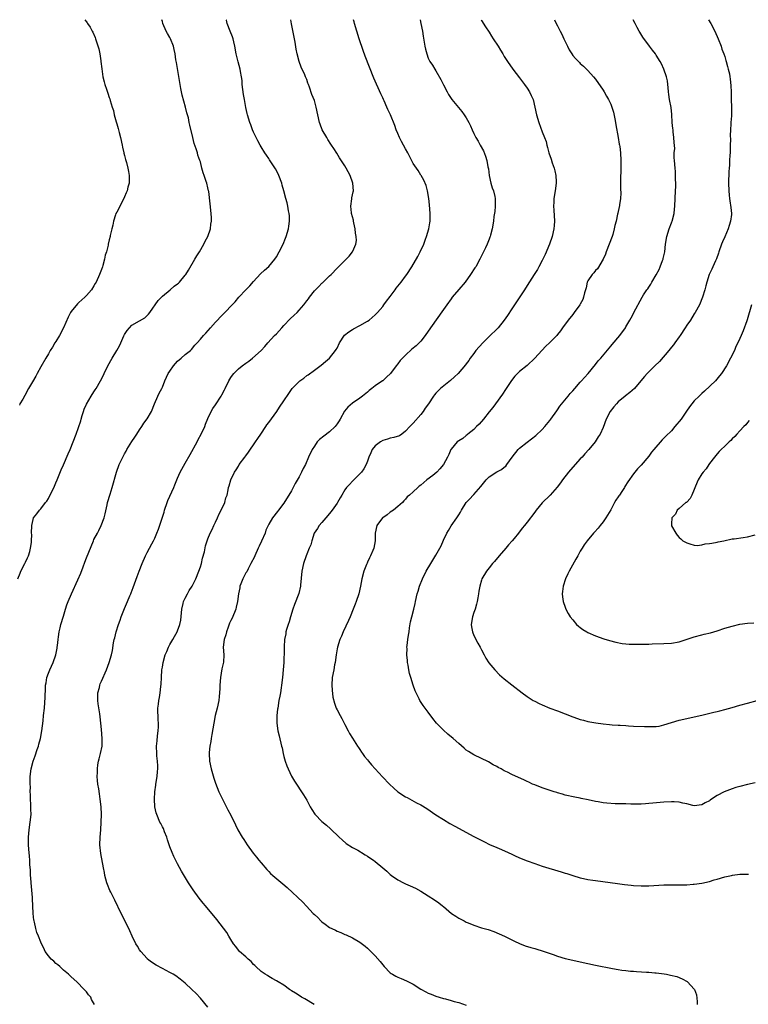
# Model space of a CAD drawing. Units: inches. Extents: x 2559000 to 2562000, y 1554000 to 1557000.
# Drawn here: x 2560115 to 2560307, y 1556741 to 1557000 of the extents above; entities that cross this region are included whole.
import ezdxf

# ---------------------------------------------------------------- set-up
doc = ezdxf.new("R2010")
doc.units = ezdxf.units.IN
doc.header["$MEASUREMENT"] = 0
doc.layers.add('LD25591554_10ft', color=73, linetype='Continuous')

msp = doc.modelspace()

# ---------------------------------------------------------------- linework, layer by layer
at = {"layer": 'LD25591554_10ft'}
for points, elevation in [([(2560114.93, 1556853), (2560115.54, 1556854.46), (2560115.79, 1556855), (2560116.83, 1556857), (2560117, 1556857.36), (2560117.48, 1556858.52), (2560117.74, 1556859), (2560118.12, 1556860.12), (2560118.32, 1556861), (2560118.56, 1556862.56), (2560118.55, 1556863), (2560118.62, 1556864.62), (2560118.58, 1556865), (2560118.66, 1556867), (2560119, 1556868.58), (2560119.12, 1556869), (2560119.96, 1556870.04), (2560120.65, 1556871), (2560121, 1556871.34), (2560122.25, 1556873), (2560122.59, 1556873.41), (2560123, 1556874.09), (2560123.33, 1556874.67), (2560123.89, 1556875.89), (2560124.62, 1556877.38), (2560125, 1556878.19), (2560125.31, 1556879), (2560126.38, 1556881.62), (2560127, 1556882.95), (2560128.19, 1556885.81), (2560128.75, 1556887), (2560129.56, 1556889), (2560130.29, 1556891), (2560131.51, 1556894.49), (2560131.63, 1556895), (2560131.89, 1556895.89), (2560132.24, 1556897), (2560132.44, 1556897.56), (2560133, 1556898.93), (2560134.23, 1556901), (2560135, 1556902.17), (2560135.35, 1556902.65), (2560135.58, 1556903), (2560136.75, 1556905), (2560137.47, 1556906.53), (2560137.66, 1556907), (2560138.61, 1556909), (2560139.79, 1556911), (2560141.02, 1556913), (2560141.72, 1556914.28), (2560142.05, 1556915), (2560142.83, 1556916.83), (2560143, 1556917.18), (2560143.76, 1556918.24), (2560144.33, 1556919), (2560145, 1556919.64), (2560147, 1556920.81), (2560148.37, 1556921.63), (2560149, 1556922.21), (2560149.39, 1556922.61), (2560149.68, 1556923), (2560151.87, 1556926.13), (2560153, 1556927.32), (2560155.06, 1556929), (2560156.11, 1556929.89), (2560157, 1556930.54), (2560157.25, 1556930.75), (2560157.51, 1556931), (2560159, 1556932.78), (2560159.16, 1556933), (2560159.84, 1556934.16), (2560161.58, 1556937), (2560162.08, 1556937.92), (2560162.76, 1556939), (2560163.89, 1556941), (2560164.23, 1556941.77), (2560164.94, 1556943), (2560165.63, 1556945), (2560165.77, 1556946.23), (2560165.93, 1556947), (2560165.94, 1556947.94), (2560165.88, 1556949), (2560165.56, 1556951.56), (2560165.21, 1556954.79), (2560165.18, 1556955), (2560165, 1556955.83), (2560164.68, 1556957), (2560164.53, 1556957.47), (2560163.98, 1556959), (2560163.74, 1556959.74), (2560163.39, 1556961), (2560163, 1556962.59), (2560162.88, 1556963), (2560162.38, 1556964.38), (2560162.24, 1556965), (2560161.92, 1556966.08), (2560161.41, 1556967.41), (2560160.98, 1556968.98), (2560160.24, 1556972.24), (2560160.1, 1556973), (2560159.85, 1556974.15), (2560159.64, 1556975), (2560159.48, 1556975.48), (2560159.11, 1556977), (2560158.18, 1556980.18), (2560158.05, 1556981), (2560157.87, 1556981.87), (2560157.69, 1556983), (2560156.71, 1556988.71), (2560156.57, 1556989.43), (2560156.34, 1556991), (2560156.15, 1556992.15), (2560155.93, 1556993), (2560155.16, 1556995), (2560155, 1556995.31), (2560154.33, 1556996.33), (2560153.98, 1556997), (2560153.13, 1556999), (2560153, 1556999.51), (2560152.89, 1557000)], 6890), ([(2560132.61, 1557000), (2560133, 1556999.42), (2560133.18, 1556999.18), (2560133.28, 1556999), (2560134.01, 1556998.01), (2560134.54, 1556997), (2560134.71, 1556996.71), (2560135.32, 1556995.32), (2560135.43, 1556995), (2560135.58, 1556994.42), (2560136.3, 1556992.3), (2560136.54, 1556991), (2560136.81, 1556989.19), (2560136.85, 1556989), (2560137.04, 1556987.04), (2560137.34, 1556985), (2560137.69, 1556983.69), (2560137.85, 1556983), (2560138.26, 1556981.74), (2560138.65, 1556980.65), (2560139, 1556979.58), (2560139.16, 1556979.16), (2560139.27, 1556978.73), (2560139.81, 1556977), (2560140.14, 1556976.14), (2560140.33, 1556975), (2560140.83, 1556973.17), (2560141, 1556972.6), (2560141.39, 1556971.39), (2560141.62, 1556970.38), (2560141.96, 1556969), (2560142.42, 1556967), (2560142.49, 1556966.49), (2560142.86, 1556965), (2560142.87, 1556964.87), (2560143, 1556964.32), (2560143.28, 1556963.28), (2560143.53, 1556962.47), (2560143.92, 1556961), (2560144.06, 1556960.07), (2560144.28, 1556959), (2560144.3, 1556957.7), (2560144.24, 1556957), (2560143.94, 1556955.94), (2560143.72, 1556955), (2560143.51, 1556954.49), (2560143, 1556953.41), (2560142.83, 1556953), (2560141, 1556949.43), (2560140.8, 1556949), (2560140.7, 1556948.7), (2560140.16, 1556947), (2560139.99, 1556946.01), (2560139.69, 1556945), (2560139.27, 1556943.27), (2560139.23, 1556943), (2560139, 1556942.09), (2560138.76, 1556941), (2560138.71, 1556940.71), (2560138.26, 1556939), (2560137.94, 1556938.06), (2560137.78, 1556937), (2560137.34, 1556935.34), (2560137.24, 1556935), (2560137, 1556934.3), (2560136.5, 1556933), (2560135.56, 1556931), (2560135.35, 1556930.65), (2560135, 1556930.01), (2560134.33, 1556929), (2560133, 1556927.46), (2560132.56, 1556927), (2560131, 1556925.63), (2560130.68, 1556925.32), (2560129, 1556923.25), (2560128.85, 1556923), (2560128.2, 1556921.8), (2560127.01, 1556918.99), (2560125.97, 1556917), (2560125, 1556915.38), (2560124.74, 1556915), (2560124.11, 1556913.89), (2560123.5, 1556913), (2560123, 1556912.15), (2560122.35, 1556911), (2560121, 1556908.75), (2560120.06, 1556907), (2560119.71, 1556906.29), (2560118.81, 1556904.81), (2560117.79, 1556903), (2560116.81, 1556901.19), (2560116.24, 1556900.24), (2560115.53, 1556899), (2560115.36, 1556898.64)], 6880), ([(2560135.12, 1556741), (2560134.33, 1556742.33), (2560134.14, 1556743), (2560133.59, 1556743.59), (2560133, 1556744.33), (2560132.68, 1556744.68), (2560132.45, 1556745), (2560130.45, 1556747), (2560129, 1556748.34), (2560128.31, 1556749), (2560127, 1556750.1), (2560126.55, 1556750.55), (2560126, 1556751), (2560125.48, 1556751.48), (2560125, 1556751.81), (2560124.43, 1556752.43), (2560123.72, 1556753), (2560123, 1556753.83), (2560122.14, 1556755), (2560121.84, 1556755.84), (2560121.2, 1556757), (2560121, 1556757.47), (2560120.41, 1556759), (2560119.98, 1556759.99), (2560119.69, 1556761), (2560119.33, 1556762.67), (2560119.23, 1556763), (2560119.19, 1556763.19), (2560119.01, 1556765), (2560118.92, 1556767), (2560118.81, 1556768.81), (2560118.81, 1556769.19), (2560118.43, 1556773), (2560118.38, 1556774.38), (2560118.31, 1556775), (2560118.33, 1556776.33), (2560118.15, 1556777.85), (2560118.13, 1556779), (2560118.05, 1556780.05), (2560117.86, 1556781.86), (2560117.77, 1556783), (2560117.74, 1556783.74), (2560117.74, 1556785), (2560117.92, 1556787), (2560118.23, 1556789), (2560118.44, 1556791), (2560118.4, 1556792.4), (2560118.42, 1556793), (2560118.41, 1556793.59), (2560118.31, 1556795), (2560118.29, 1556796.29), (2560118.24, 1556797), (2560118.27, 1556798.27), (2560118.18, 1556799), (2560118.23, 1556800.23), (2560118.17, 1556801), (2560118.43, 1556803), (2560118.99, 1556805), (2560119.57, 1556806.43), (2560120.05, 1556808.05), (2560120.39, 1556809), (2560120.53, 1556809.47), (2560120.89, 1556811), (2560121.25, 1556813), (2560121.6, 1556815.6), (2560121.76, 1556817), (2560121.95, 1556819), (2560122.15, 1556821.85), (2560122.22, 1556824.22), (2560122.27, 1556825), (2560122.38, 1556825.62), (2560122.59, 1556827), (2560123, 1556828.17), (2560123.35, 1556829), (2560124.29, 1556831), (2560124.99, 1556833), (2560125.29, 1556834.71), (2560125.36, 1556835), (2560125.42, 1556835.42), (2560125.56, 1556837), (2560125.68, 1556837.68), (2560125.82, 1556839), (2560126.12, 1556840.12), (2560126.31, 1556841), (2560127, 1556843.19), (2560127.5, 1556845), (2560127.88, 1556846.12), (2560128.21, 1556847), (2560129.06, 1556849), (2560130.74, 1556852.74), (2560131.55, 1556854.45), (2560132.12, 1556856.12), (2560132.62, 1556857.38), (2560133, 1556858.45), (2560134.87, 1556863), (2560135, 1556863.29), (2560135.91, 1556865), (2560136.3, 1556865.7), (2560136.89, 1556867), (2560137.67, 1556869), (2560137.97, 1556870.03), (2560138.47, 1556872.47), (2560138.6, 1556873), (2560139.23, 1556875.23), (2560139.8, 1556877), (2560140.9, 1556881), (2560141.64, 1556883), (2560142.56, 1556885), (2560143, 1556885.81), (2560143.44, 1556886.56), (2560143.69, 1556887), (2560145, 1556889.07), (2560145.79, 1556890.21), (2560146.29, 1556891), (2560147, 1556892.17), (2560147.57, 1556893), (2560148.12, 1556893.88), (2560149, 1556895.01), (2560150.1, 1556897), (2560150.94, 1556899), (2560151.81, 1556901), (2560152.18, 1556901.82), (2560152.85, 1556903), (2560153, 1556903.35), (2560153.64, 1556905), (2560154.56, 1556907), (2560155, 1556907.61), (2560155.96, 1556909), (2560156.43, 1556909.57), (2560157, 1556910.19), (2560157.96, 1556911), (2560159, 1556911.97), (2560160.37, 1556913), (2560160.69, 1556913.31), (2560161.58, 1556914.42), (2560162.13, 1556915), (2560163, 1556916), (2560163.83, 1556917), (2560164.41, 1556917.59), (2560165.66, 1556919), (2560167, 1556920.43), (2560167.49, 1556921), (2560168.24, 1556921.76), (2560169.43, 1556923), (2560171.41, 1556925), (2560172.16, 1556925.84), (2560173.16, 1556927), (2560174.97, 1556929), (2560175.98, 1556930.02), (2560177, 1556931.2), (2560178.84, 1556933.16), (2560179.88, 1556934.12), (2560181, 1556935.13), (2560182.58, 1556937), (2560183, 1556937.67), (2560183.78, 1556939), (2560184.77, 1556941), (2560185.44, 1556942.56), (2560185.59, 1556943), (2560186.17, 1556945), (2560186.25, 1556945.75), (2560186.46, 1556947), (2560186.45, 1556948.45), (2560186.4, 1556949), (2560186.22, 1556949.78), (2560186.03, 1556951), (2560185.84, 1556951.84), (2560185.5, 1556953), (2560184.97, 1556955), (2560184.53, 1556956.53), (2560184.41, 1556957), (2560183.68, 1556959), (2560183.46, 1556959.46), (2560182.77, 1556960.77), (2560181.87, 1556962.14), (2560181.19, 1556963.19), (2560181, 1556963.46), (2560180.41, 1556964.41), (2560180.01, 1556965), (2560179, 1556966.55), (2560178.74, 1556967), (2560178.15, 1556968.15), (2560177.67, 1556969), (2560177, 1556970.43), (2560176.76, 1556971), (2560176.33, 1556972.33), (2560176.03, 1556973), (2560175.43, 1556975), (2560175.32, 1556975.32), (2560175, 1556976.89), (2560174.61, 1556979), (2560174.35, 1556980.35), (2560174.04, 1556983), (2560173.98, 1556983.98), (2560173.85, 1556985), (2560173.58, 1556986.42), (2560173.49, 1556987), (2560172.95, 1556988.95), (2560172.42, 1556991), (2560172.09, 1556993), (2560171.78, 1556994.22), (2560171.62, 1556995), (2560171.49, 1556995.49), (2560170.85, 1556997), (2560170.08, 1556999), (2560169.84, 1556999.84), (2560169.79, 1557000)], 6900), ([(2560165, 1556740.37), (2560163, 1556742.68), (2560161.91, 1556743.91), (2560160.8, 1556745), (2560159, 1556746.65), (2560157.71, 1556747.71), (2560156.55, 1556748.55), (2560155.83, 1556749), (2560155, 1556749.47), (2560153, 1556750.48), (2560151.35, 1556751.35), (2560150.18, 1556752.18), (2560149.1, 1556753), (2560149, 1556753.1), (2560147.3, 1556755), (2560147, 1556755.42), (2560146.42, 1556756.42), (2560146.05, 1556757), (2560145.05, 1556759.05), (2560144.44, 1556760.44), (2560143.13, 1556763.13), (2560142.17, 1556765), (2560140.47, 1556768.47), (2560140.19, 1556769), (2560139.41, 1556770.59), (2560139.21, 1556771), (2560138.57, 1556772.57), (2560138.4, 1556773), (2560137.88, 1556775), (2560137.74, 1556775.74), (2560137.52, 1556777), (2560136.79, 1556780.79), (2560136.57, 1556783), (2560136.6, 1556785), (2560136.77, 1556787), (2560136.91, 1556789), (2560136.95, 1556791), (2560136.86, 1556793), (2560136.66, 1556795), (2560136.43, 1556796.43), (2560136.26, 1556797.74), (2560136.04, 1556799), (2560135.9, 1556799.9), (2560135.86, 1556801), (2560135.94, 1556802.06), (2560135.91, 1556803), (2560136.05, 1556804.05), (2560136.2, 1556805), (2560136.35, 1556805.65), (2560136.7, 1556807), (2560137.12, 1556809), (2560137.18, 1556811), (2560137, 1556813.34), (2560136.67, 1556816.67), (2560136.57, 1556817.43), (2560136.14, 1556820.14), (2560136.03, 1556821), (2560136.04, 1556823), (2560136.42, 1556824.42), (2560136.55, 1556825), (2560136.67, 1556825.33), (2560137, 1556826.08), (2560138.34, 1556829), (2560139.04, 1556831), (2560139.58, 1556833), (2560139.84, 1556834.16), (2560140.18, 1556836.18), (2560140.36, 1556837), (2560140.51, 1556837.49), (2560140.84, 1556839), (2560141.47, 1556841), (2560141.89, 1556842.11), (2560142.18, 1556843), (2560143, 1556845.15), (2560143.56, 1556846.44), (2560143.83, 1556847), (2560144.46, 1556848.46), (2560144.68, 1556849), (2560144.75, 1556849.25), (2560145.29, 1556850.71), (2560145.69, 1556851.69), (2560146.39, 1556853.61), (2560146.94, 1556855), (2560147.69, 1556857), (2560148.54, 1556859), (2560149, 1556859.91), (2560150.21, 1556862.21), (2560150.66, 1556863), (2560151, 1556863.69), (2560151.54, 1556865), (2560151.98, 1556866.02), (2560153.46, 1556870.54), (2560153.57, 1556871), (2560154.26, 1556873), (2560154.47, 1556873.53), (2560155, 1556874.71), (2560156.04, 1556877), (2560156.31, 1556877.69), (2560156.8, 1556879), (2560157, 1556879.48), (2560157.7, 1556881), (2560159, 1556883.37), (2560160.34, 1556885.66), (2560162.13, 1556889), (2560162.42, 1556889.58), (2560163.2, 1556891), (2560164.14, 1556893), (2560164.36, 1556893.64), (2560165, 1556895.16), (2560165.87, 1556897), (2560166.28, 1556897.72), (2560167, 1556898.74), (2560168.48, 1556901), (2560168.68, 1556901.32), (2560169.32, 1556902.68), (2560169.5, 1556903), (2560170.47, 1556905), (2560171, 1556905.93), (2560171.44, 1556906.56), (2560171.79, 1556907), (2560173, 1556908.15), (2560174, 1556909), (2560175, 1556909.68), (2560175.76, 1556910.24), (2560176.69, 1556911), (2560178.98, 1556913.02), (2560179.96, 1556914.04), (2560180.77, 1556915), (2560182.54, 1556917), (2560183, 1556917.42), (2560183.78, 1556918.22), (2560184.44, 1556919), (2560185, 1556919.55), (2560186.64, 1556921.36), (2560187.67, 1556922.33), (2560188.44, 1556923), (2560189, 1556923.58), (2560190.27, 1556925), (2560191, 1556926.03), (2560191.42, 1556926.58), (2560191.7, 1556927), (2560193, 1556928.66), (2560193.32, 1556929), (2560194.17, 1556929.83), (2560195, 1556930.72), (2560195.16, 1556930.84), (2560197, 1556932.64), (2560197.4, 1556933), (2560199, 1556934.62), (2560199.4, 1556935), (2560201.42, 1556937), (2560202.19, 1556937.81), (2560203.08, 1556939), (2560203.12, 1556939.12), (2560203.91, 1556941), (2560204.07, 1556941.92), (2560204.03, 1556943), (2560203.86, 1556943.86), (2560203.78, 1556945), (2560203.39, 1556946.61), (2560203.31, 1556947), (2560203.27, 1556947.27), (2560203, 1556948.15), (2560202.79, 1556949), (2560202.75, 1556949.25), (2560202.6, 1556951), (2560202.87, 1556952.87), (2560202.87, 1556953.13), (2560203.23, 1556954.77), (2560203.3, 1556955), (2560203.17, 1556957), (2560202.45, 1556959), (2560201.35, 1556961), (2560201, 1556961.57), (2560199.66, 1556963.66), (2560198.91, 1556964.91), (2560198.11, 1556966.11), (2560197.56, 1556967), (2560197.31, 1556967.31), (2560196.52, 1556968.52), (2560196.27, 1556969), (2560195.04, 1556971.04), (2560194.5, 1556972.5), (2560194.33, 1556973), (2560193.89, 1556975), (2560193.49, 1556977), (2560193, 1556978.74), (2560192.37, 1556980.37), (2560191.76, 1556982.24), (2560191.48, 1556983), (2560191.33, 1556983.33), (2560191, 1556984.24), (2560190.77, 1556984.77), (2560190.7, 1556985), (2560190.47, 1556985.53), (2560189.54, 1556987.54), (2560189, 1556989), (2560188.48, 1556991), (2560188.24, 1556992.24), (2560187.94, 1556994.06), (2560187, 1556998.95), (2560186.77, 1557000)], 6910), ([(2560192.96, 1556741), (2560190.5, 1556742.5), (2560189.63, 1556743), (2560189.26, 1556743.26), (2560188.01, 1556744.01), (2560187, 1556744.67), (2560186.78, 1556744.78), (2560186.42, 1556745), (2560185, 1556746.12), (2560183.48, 1556747), (2560183, 1556747.3), (2560181.9, 1556747.91), (2560181, 1556748.37), (2560180.64, 1556748.63), (2560180.03, 1556749), (2560179, 1556749.71), (2560177.6, 1556751), (2560177.31, 1556751.31), (2560177, 1556751.6), (2560176.39, 1556752.39), (2560175.6, 1556753), (2560175, 1556753.57), (2560173.32, 1556755), (2560173, 1556755.33), (2560172.32, 1556756.32), (2560171.76, 1556757), (2560171, 1556758.1), (2560170.49, 1556759), (2560169.93, 1556759.93), (2560167.38, 1556763.38), (2560167, 1556763.82), (2560166.47, 1556764.47), (2560164.32, 1556767), (2560163.72, 1556767.72), (2560162.72, 1556769), (2560161.15, 1556771.15), (2560159.92, 1556773), (2560158.81, 1556774.81), (2560158.07, 1556776.07), (2560157, 1556778.05), (2560155.99, 1556779.99), (2560155.58, 1556781), (2560155, 1556782.48), (2560154.81, 1556783), (2560154.38, 1556784.38), (2560154.16, 1556785), (2560153.58, 1556786.42), (2560153.28, 1556787.28), (2560153, 1556787.79), (2560152.61, 1556788.61), (2560152.38, 1556789), (2560151.51, 1556791), (2560151.4, 1556791.4), (2560151.06, 1556793), (2560150.97, 1556795), (2560151.06, 1556797), (2560151.29, 1556798.71), (2560151.3, 1556799), (2560151.61, 1556801), (2560151.71, 1556802.29), (2560151.81, 1556803), (2560151.83, 1556803.83), (2560151.75, 1556805), (2560151.57, 1556806.43), (2560151.53, 1556807), (2560151.49, 1556809), (2560151.66, 1556810.34), (2560151.72, 1556811.72), (2560151.91, 1556813), (2560151.98, 1556814.02), (2560151.96, 1556815), (2560151.89, 1556815.89), (2560151.85, 1556819), (2560151.98, 1556819.98), (2560152.09, 1556821), (2560152.22, 1556821.78), (2560152.45, 1556823), (2560152.62, 1556824.62), (2560152.71, 1556825.29), (2560152.76, 1556827), (2560152.9, 1556829), (2560153, 1556829.7), (2560153.22, 1556831), (2560153.75, 1556833), (2560154.14, 1556833.86), (2560154.59, 1556835), (2560155, 1556835.69), (2560155.74, 1556837), (2560156.23, 1556837.77), (2560156.87, 1556839), (2560157, 1556839.3), (2560157.62, 1556841), (2560157.86, 1556842.14), (2560158.01, 1556844.01), (2560158.14, 1556845), (2560158.52, 1556846.52), (2560158.6, 1556847), (2560159, 1556847.93), (2560159.6, 1556849), (2560160.07, 1556849.93), (2560160.86, 1556851), (2560161.84, 1556853), (2560162.61, 1556855), (2560163, 1556856.13), (2560163.26, 1556857), (2560163.6, 1556858.4), (2560164.05, 1556860.05), (2560164.33, 1556861.67), (2560164.8, 1556863), (2560165, 1556863.49), (2560165.58, 1556865), (2560166.07, 1556865.93), (2560166.52, 1556867), (2560167, 1556867.9), (2560167.47, 1556869), (2560167.95, 1556870.05), (2560168.48, 1556871), (2560169.4, 1556873), (2560169.71, 1556874.29), (2560170.03, 1556875), (2560170.36, 1556876.36), (2560170.45, 1556877), (2560170.56, 1556877.44), (2560171, 1556879), (2560171.96, 1556881), (2560172.39, 1556881.61), (2560173, 1556882.59), (2560173.24, 1556883), (2560174.72, 1556885), (2560175, 1556885.33), (2560175.7, 1556886.3), (2560177.55, 1556889), (2560178.1, 1556889.9), (2560178.88, 1556891), (2560180.24, 1556893), (2560180.52, 1556893.48), (2560181, 1556894.08), (2560183.11, 1556897), (2560183.86, 1556898.14), (2560185, 1556899.8), (2560186.27, 1556901.73), (2560187, 1556902.78), (2560187.18, 1556903), (2560189, 1556904.88), (2560189.15, 1556905), (2560190.23, 1556905.77), (2560191, 1556906.42), (2560191.35, 1556906.65), (2560193, 1556907.88), (2560194.82, 1556909.18), (2560195.91, 1556910.09), (2560197, 1556911.04), (2560198.58, 1556913), (2560198.76, 1556913.24), (2560199, 1556913.67), (2560199.65, 1556915), (2560200.95, 1556917.05), (2560202.05, 1556917.95), (2560203, 1556918.55), (2560203.29, 1556918.71), (2560205, 1556919.57), (2560207, 1556920.7), (2560207.41, 1556921), (2560209, 1556922.38), (2560209.58, 1556923), (2560211, 1556924.61), (2560211.31, 1556925), (2560212.01, 1556925.99), (2560213, 1556927.24), (2560214.29, 1556929), (2560214.57, 1556929.43), (2560215.85, 1556931), (2560217, 1556932.57), (2560217.34, 1556933), (2560218.62, 1556935), (2560220.23, 1556937.77), (2560220.87, 1556939), (2560221.8, 1556941), (2560222.27, 1556942.27), (2560222.56, 1556943), (2560223.14, 1556945), (2560223.41, 1556946.59), (2560223.47, 1556947), (2560223.46, 1556947.46), (2560223.48, 1556949), (2560223.31, 1556951.31), (2560223.09, 1556953), (2560222.74, 1556955), (2560222.41, 1556956.41), (2560221.83, 1556957.83), (2560221.12, 1556959), (2560221, 1556959.16), (2560220.31, 1556960.31), (2560219, 1556962.2), (2560217.57, 1556965), (2560217, 1556966), (2560216.48, 1556967), (2560215.96, 1556967.96), (2560215.43, 1556969), (2560215, 1556970.04), (2560214.57, 1556971), (2560214.17, 1556972.17), (2560213.07, 1556975), (2560213, 1556975.17), (2560212.35, 1556976.35), (2560212.09, 1556977), (2560211.35, 1556978.65), (2560211.18, 1556979), (2560211, 1556979.43), (2560210.48, 1556980.48), (2560208.65, 1556984.65), (2560207.48, 1556987.48), (2560206.39, 1556990.39), (2560205.88, 1556991.88), (2560204.84, 1556995), (2560204.19, 1556997), (2560203.61, 1556999), (2560203.45, 1556999.45), (2560203.3, 1557000)], 6920), ([(2560220.82, 1557000), (2560221.06, 1556999), (2560221.44, 1556997), (2560221.64, 1556995.64), (2560222.11, 1556993), (2560222.27, 1556992.27), (2560222.59, 1556991), (2560223, 1556989.92), (2560223.42, 1556989), (2560224.07, 1556988.07), (2560224.7, 1556987), (2560225, 1556986.56), (2560226.28, 1556984.28), (2560227, 1556982.84), (2560227.98, 1556981), (2560228.33, 1556980.33), (2560229.22, 1556979), (2560231.82, 1556975.82), (2560232.47, 1556975), (2560233, 1556974.15), (2560233.69, 1556973), (2560234.1, 1556972.1), (2560234.58, 1556971), (2560235, 1556970.08), (2560235.52, 1556969), (2560236.08, 1556968.08), (2560236.64, 1556967), (2560237.48, 1556965.48), (2560238.09, 1556964.09), (2560238.41, 1556963), (2560238.69, 1556961.31), (2560238.82, 1556960.82), (2560239.03, 1556959), (2560239.49, 1556957), (2560239.81, 1556955.81), (2560240.12, 1556955), (2560240.48, 1556953.52), (2560240.59, 1556953), (2560240.61, 1556951), (2560240.47, 1556949.53), (2560240.24, 1556948.24), (2560240.12, 1556947), (2560239.77, 1556945), (2560239.37, 1556943.37), (2560239.25, 1556943), (2560239.18, 1556942.82), (2560239, 1556942.32), (2560238.48, 1556941), (2560238.05, 1556940.05), (2560236.58, 1556937), (2560235.46, 1556935), (2560235.26, 1556934.74), (2560234.14, 1556933), (2560232.66, 1556931), (2560231, 1556929.06), (2560229.28, 1556927), (2560229, 1556926.63), (2560227.83, 1556925), (2560227, 1556923.75), (2560223.61, 1556919), (2560222.21, 1556917), (2560221, 1556915.5), (2560220.57, 1556915), (2560219.76, 1556914.24), (2560218.68, 1556913.32), (2560217, 1556911.77), (2560216.19, 1556911), (2560215.62, 1556910.38), (2560215, 1556909.55), (2560214.52, 1556909), (2560213.04, 1556907), (2560211.98, 1556906.03), (2560211, 1556905.08), (2560210.9, 1556905), (2560209, 1556903.73), (2560208.09, 1556903), (2560207.47, 1556902.53), (2560207, 1556902.09), (2560205.69, 1556901), (2560205, 1556900.47), (2560203, 1556899.13), (2560201.85, 1556898.15), (2560200.94, 1556897.06), (2560199.79, 1556895), (2560199.52, 1556894.48), (2560199, 1556893.71), (2560198.46, 1556893), (2560197, 1556891.63), (2560195.47, 1556890.53), (2560194.36, 1556889.64), (2560193.76, 1556889), (2560193, 1556887.9), (2560192.43, 1556887), (2560191.5, 1556885), (2560190.63, 1556883), (2560190.04, 1556881.96), (2560189.64, 1556881), (2560189, 1556879.81), (2560187.98, 1556878.02), (2560187, 1556876.08), (2560185, 1556872.85), (2560183.59, 1556871), (2560183.29, 1556870.71), (2560181.99, 1556869), (2560181, 1556867.33), (2560180.25, 1556865.75), (2560180.02, 1556865), (2560179.12, 1556862.88), (2560178.45, 1556861.55), (2560178.21, 1556861), (2560177.3, 1556859), (2560177.22, 1556858.78), (2560176.32, 1556857), (2560175.56, 1556855.56), (2560175.19, 1556854.81), (2560175, 1556854.51), (2560174.22, 1556853), (2560173.69, 1556851.69), (2560173.43, 1556851), (2560173.37, 1556850.63), (2560173.02, 1556849), (2560172.8, 1556847), (2560172.47, 1556845.53), (2560172.33, 1556845), (2560171.34, 1556842.66), (2560171, 1556842), (2560170.7, 1556841.3), (2560170.3, 1556840.3), (2560169.84, 1556839), (2560169.73, 1556838.27), (2560169.25, 1556837), (2560169.04, 1556835.04), (2560169.18, 1556833), (2560169.07, 1556831.07), (2560168.68, 1556829.32), (2560168.26, 1556827), (2560168.14, 1556825), (2560168.1, 1556824.1), (2560168.07, 1556823), (2560167.97, 1556822.03), (2560167.83, 1556821), (2560167.4, 1556819), (2560166.93, 1556817.07), (2560166.52, 1556815), (2560166, 1556812), (2560165.86, 1556811), (2560165.77, 1556810.23), (2560165.52, 1556809), (2560165.3, 1556807.3), (2560165.28, 1556807), (2560165.37, 1556805), (2560165.83, 1556803), (2560166.21, 1556801.79), (2560166.56, 1556800.56), (2560167, 1556799.2), (2560167.89, 1556797), (2560168.79, 1556795), (2560170.19, 1556792.19), (2560171, 1556790.85), (2560172.29, 1556788.29), (2560172.89, 1556787), (2560174.04, 1556785), (2560174.43, 1556784.43), (2560175.36, 1556783), (2560176.87, 1556780.87), (2560177.75, 1556779.75), (2560178.4, 1556779), (2560179, 1556778.26), (2560180.52, 1556776.52), (2560181, 1556776.01), (2560181.5, 1556775.5), (2560182.05, 1556775), (2560182.56, 1556774.56), (2560184.74, 1556772.74), (2560185.81, 1556771.81), (2560189.97, 1556767.97), (2560190.94, 1556766.94), (2560192.71, 1556765), (2560193, 1556764.7), (2560193.89, 1556763.89), (2560194.73, 1556763), (2560195, 1556762.78), (2560195.85, 1556762.15), (2560197, 1556761.32), (2560197.59, 1556761), (2560198.58, 1556760.58), (2560199, 1556760.34), (2560199.99, 1556759.99), (2560201, 1556759.47), (2560201.34, 1556759.34), (2560203, 1556758.54), (2560205, 1556757.41), (2560206.38, 1556756.38), (2560207, 1556755.87), (2560207.44, 1556755.44), (2560209, 1556753.86), (2560210.34, 1556752.34), (2560211, 1556751.46), (2560211.4, 1556751), (2560213, 1556749.38), (2560213.22, 1556749.22), (2560213.56, 1556749), (2560214.49, 1556748.49), (2560215, 1556748.26), (2560215.89, 1556747.89), (2560217.28, 1556747.28), (2560217.78, 1556747), (2560219, 1556746.37), (2560221, 1556745.1), (2560222.38, 1556744.38), (2560223, 1556744.01), (2560223.76, 1556743.76), (2560225, 1556743.25), (2560225.85, 1556743), (2560227, 1556742.63), (2560227.48, 1556742.52), (2560229, 1556742.1), (2560229.81, 1556741.81), (2560231, 1556741.56), (2560233, 1556740.84)], 6930), ([(2560236.88, 1557000), (2560237, 1556999.77), (2560238.08, 1556998.08), (2560239, 1556996.71), (2560239.65, 1556995.65), (2560240.1, 1556995), (2560241.39, 1556993), (2560241.96, 1556991.96), (2560242.6, 1556991), (2560243, 1556990.33), (2560243.84, 1556989), (2560245.22, 1556987), (2560247, 1556984.68), (2560248.33, 1556983), (2560249, 1556982.01), (2560249.65, 1556981), (2560250.09, 1556980.09), (2560250.55, 1556979), (2560251.07, 1556977), (2560251.5, 1556975), (2560252.07, 1556973), (2560253, 1556970.49), (2560253.59, 1556969), (2560253.98, 1556967.98), (2560254.19, 1556967), (2560254.4, 1556966.4), (2560254.75, 1556965), (2560255.33, 1556963.33), (2560255.6, 1556962.4), (2560256.1, 1556961), (2560256.3, 1556960.3), (2560256.56, 1556959), (2560256.61, 1556957.38), (2560256.64, 1556957), (2560256.38, 1556955), (2560256.07, 1556953), (2560256.02, 1556952.02), (2560255.98, 1556951), (2560256.06, 1556949.94), (2560256.18, 1556947), (2560256.1, 1556945.9), (2560256.05, 1556945), (2560255.6, 1556943), (2560254.88, 1556941), (2560253.72, 1556938.28), (2560253, 1556936.72), (2560252.08, 1556935), (2560251.69, 1556934.31), (2560250.82, 1556933), (2560249, 1556930.12), (2560248.35, 1556929), (2560245.69, 1556925), (2560245, 1556923.99), (2560243.82, 1556922.18), (2560242.98, 1556921), (2560241.4, 1556919), (2560241.21, 1556918.79), (2560239, 1556916.66), (2560237.33, 1556915), (2560235.54, 1556913), (2560235, 1556912.26), (2560234.02, 1556911), (2560233.62, 1556910.38), (2560233, 1556909.55), (2560232.78, 1556909.22), (2560230.81, 1556907), (2560229.92, 1556906.08), (2560228.85, 1556905.15), (2560226.21, 1556903), (2560225.59, 1556902.41), (2560225, 1556901.75), (2560224.65, 1556901.35), (2560224.4, 1556901), (2560223.03, 1556899), (2560222.17, 1556897.83), (2560221.61, 1556897), (2560221, 1556896.21), (2560219, 1556893.87), (2560218.54, 1556893.46), (2560218.16, 1556893), (2560217, 1556891.8), (2560216.04, 1556891), (2560215.39, 1556890.61), (2560213.9, 1556890.1), (2560213, 1556889.96), (2560212.28, 1556889.72), (2560211, 1556889.38), (2560210.37, 1556889), (2560209, 1556887.93), (2560208.24, 1556887), (2560207.88, 1556886.12), (2560207.37, 1556885), (2560207, 1556883.9), (2560206.63, 1556883), (2560206.07, 1556881.93), (2560205.37, 1556881), (2560205, 1556880.54), (2560203.37, 1556879), (2560203, 1556878.63), (2560202.24, 1556877.76), (2560201.45, 1556877), (2560201, 1556876.37), (2560200.25, 1556875), (2560199.76, 1556874.24), (2560199.11, 1556873), (2560199, 1556872.86), (2560197.72, 1556871), (2560197, 1556870.13), (2560196.03, 1556869), (2560195, 1556867.8), (2560194.28, 1556867), (2560193.8, 1556866.2), (2560192.98, 1556865.02), (2560192.32, 1556863), (2560192.06, 1556861.94), (2560191.67, 1556861), (2560191, 1556859.43), (2560190.83, 1556859), (2560190.16, 1556857), (2560189.73, 1556855), (2560189.33, 1556851.33), (2560189.32, 1556851), (2560188.88, 1556849.12), (2560187.82, 1556846.18), (2560187.36, 1556845), (2560186.7, 1556843), (2560186.37, 1556841.63), (2560186.11, 1556841), (2560185.67, 1556839.67), (2560185.52, 1556839), (2560185.46, 1556838.54), (2560185.13, 1556837), (2560185.05, 1556835.06), (2560185.04, 1556834.96), (2560185.02, 1556833), (2560185, 1556832.49), (2560184.93, 1556831), (2560184.8, 1556829), (2560184.64, 1556827), (2560184.4, 1556825), (2560184.29, 1556824.29), (2560184.07, 1556823), (2560183.89, 1556822.11), (2560183.69, 1556821), (2560183.35, 1556819), (2560183.33, 1556818.67), (2560183.14, 1556817), (2560183.13, 1556815.13), (2560183.13, 1556815), (2560183.4, 1556813), (2560183.7, 1556811.7), (2560184.38, 1556809), (2560184.5, 1556808.5), (2560184.81, 1556807), (2560185, 1556806.26), (2560185.34, 1556805), (2560185.77, 1556803.77), (2560186.09, 1556803), (2560187, 1556801.05), (2560187.74, 1556799.74), (2560190.14, 1556796.14), (2560191, 1556794.73), (2560191.93, 1556793), (2560192.33, 1556792.33), (2560193.12, 1556791.12), (2560193.21, 1556791), (2560195, 1556789.18), (2560196.18, 1556788.18), (2560197.24, 1556787.24), (2560199.56, 1556785), (2560200.32, 1556784.32), (2560201.41, 1556783.41), (2560203, 1556782.36), (2560204.42, 1556781.58), (2560205.15, 1556781.15), (2560205.43, 1556781), (2560206.39, 1556780.39), (2560207, 1556780.03), (2560207.61, 1556779.61), (2560208.53, 1556779), (2560209, 1556778.64), (2560211.05, 1556777), (2560212.1, 1556776.1), (2560213, 1556775.23), (2560213.28, 1556775), (2560215, 1556773.78), (2560216.46, 1556773), (2560217, 1556772.74), (2560218.23, 1556772.23), (2560219.59, 1556771.59), (2560221, 1556770.85), (2560223, 1556769.64), (2560224.59, 1556768.59), (2560225.78, 1556767.78), (2560226.7, 1556767), (2560227, 1556766.77), (2560229.07, 1556765), (2560230.27, 1556764.27), (2560231, 1556763.76), (2560231.52, 1556763.52), (2560232.45, 1556763), (2560233, 1556762.73), (2560233.48, 1556762.52), (2560235, 1556761.9), (2560237, 1556761.23), (2560238.72, 1556760.72), (2560240.22, 1556760.22), (2560241.65, 1556759.65), (2560243.02, 1556759.02), (2560245.68, 1556757.68), (2560247, 1556757.07), (2560248.49, 1556756.49), (2560250, 1556756), (2560251, 1556755.74), (2560251.57, 1556755.57), (2560253, 1556755.18), (2560255.84, 1556754.16), (2560257, 1556753.73), (2560259, 1556753.17), (2560265, 1556751.79), (2560267, 1556751.38), (2560271.51, 1556750.49), (2560273, 1556750.22), (2560273.92, 1556750.08), (2560275, 1556749.94), (2560276.17, 1556749.83), (2560277, 1556749.78), (2560277.76, 1556749.76), (2560280.42, 1556749.58), (2560281, 1556749.57), (2560282.59, 1556749.41), (2560283, 1556749.39), (2560285.1, 1556749.1), (2560285.64, 1556749), (2560286.77, 1556748.77), (2560288.37, 1556748.37), (2560289.82, 1556747.82), (2560291.1, 1556747.1), (2560291.22, 1556747), (2560293, 1556745.1), (2560293.07, 1556745), (2560293.62, 1556743.62), (2560293.79, 1556741.79), (2560293.76, 1556741)], 6940), ([(2560256.22, 1557000), (2560256.63, 1556999), (2560257, 1556998.35), (2560257.68, 1556997), (2560258.16, 1556996.16), (2560258.69, 1556995), (2560259, 1556994.3), (2560259.67, 1556993), (2560260.09, 1556992.09), (2560260.74, 1556991), (2560261, 1556990.62), (2560261.77, 1556989.77), (2560262.5, 1556989), (2560262.76, 1556988.76), (2560263, 1556988.5), (2560263.81, 1556987.81), (2560265, 1556986.61), (2560266.45, 1556985), (2560267, 1556984.34), (2560269, 1556981.46), (2560269.28, 1556981), (2560269.88, 1556979.88), (2560270.44, 1556979), (2560271, 1556977.79), (2560271.32, 1556977), (2560271.72, 1556975.72), (2560272.05, 1556973.95), (2560272.27, 1556973), (2560272.39, 1556972.39), (2560272.98, 1556969.02), (2560273.24, 1556967.24), (2560273.3, 1556967), (2560273.37, 1556966.63), (2560273.58, 1556965), (2560273.69, 1556963), (2560273.65, 1556962.35), (2560273.66, 1556961), (2560273.64, 1556959.64), (2560273.6, 1556959), (2560273.56, 1556955.56), (2560273.65, 1556954.35), (2560273.56, 1556953), (2560273.31, 1556951.31), (2560273.28, 1556951), (2560273.22, 1556950.78), (2560272.87, 1556949.13), (2560272.82, 1556948.82), (2560272.41, 1556947), (2560272.09, 1556945.91), (2560271.95, 1556945), (2560271.53, 1556943.53), (2560271.35, 1556943), (2560270.61, 1556941), (2560269.83, 1556939), (2560269.65, 1556938.35), (2560268.98, 1556937.02), (2560267.49, 1556934.51), (2560267, 1556934.08), (2560266.55, 1556933.45), (2560266.1, 1556933), (2560265, 1556931.34), (2560264.84, 1556931), (2560264.51, 1556929.49), (2560264.14, 1556928.14), (2560263.88, 1556927), (2560263.62, 1556926.38), (2560263, 1556925.23), (2560262.89, 1556925), (2560261.42, 1556923), (2560261.23, 1556922.76), (2560261, 1556922.52), (2560259.77, 1556921), (2560258.31, 1556919), (2560257.78, 1556918.22), (2560257, 1556917.21), (2560256.81, 1556917), (2560254.88, 1556915), (2560253.89, 1556914.11), (2560252.88, 1556913), (2560251, 1556910.97), (2560249, 1556909.1), (2560247, 1556907.47), (2560246.46, 1556907), (2560245.75, 1556906.25), (2560244.87, 1556905.13), (2560243.28, 1556902.72), (2560242.48, 1556901.52), (2560240.64, 1556899), (2560239.94, 1556898.06), (2560239, 1556896.91), (2560237.5, 1556895), (2560236.38, 1556893.62), (2560235.71, 1556893), (2560235, 1556892.28), (2560233.39, 1556891), (2560233.19, 1556890.81), (2560233, 1556890.69), (2560232.09, 1556889.91), (2560231, 1556889.3), (2560230.63, 1556889), (2560229, 1556887.1), (2560228.94, 1556887), (2560228.37, 1556885.63), (2560228.03, 1556885), (2560226.99, 1556883), (2560226.07, 1556881.93), (2560225.21, 1556881), (2560224.18, 1556880.18), (2560222.62, 1556879), (2560221, 1556877.56), (2560220.63, 1556877.37), (2560220.21, 1556877), (2560219, 1556875.81), (2560218.06, 1556875), (2560217.47, 1556874.53), (2560217, 1556873.94), (2560216.56, 1556873.44), (2560216.21, 1556873), (2560215, 1556871.96), (2560213.84, 1556871), (2560213, 1556870.46), (2560212.17, 1556869.83), (2560211, 1556869.05), (2560210.94, 1556869), (2560209.45, 1556867), (2560209.02, 1556865), (2560209.01, 1556863), (2560208.62, 1556861), (2560208.39, 1556860.39), (2560207.79, 1556859), (2560207.52, 1556858.48), (2560207, 1556857.36), (2560206.88, 1556857.12), (2560206.75, 1556856.75), (2560206.05, 1556855), (2560205.54, 1556853), (2560205.16, 1556851), (2560204.68, 1556849), (2560204, 1556847), (2560203.73, 1556846.27), (2560203.2, 1556845), (2560202.4, 1556843), (2560202.02, 1556841.98), (2560200.58, 1556839), (2560200.11, 1556837.89), (2560199.71, 1556837), (2560199.08, 1556835), (2560199, 1556834.57), (2560198.74, 1556833), (2560198.48, 1556831), (2560198.34, 1556830.34), (2560198.1, 1556829), (2560197.71, 1556827), (2560197.58, 1556825), (2560197.67, 1556823.67), (2560197.89, 1556821.89), (2560198.3, 1556820.3), (2560198.76, 1556819), (2560199, 1556818.51), (2560199.81, 1556817), (2560200.26, 1556816.26), (2560201, 1556814.68), (2560201.86, 1556813), (2560202.26, 1556812.26), (2560203, 1556811.06), (2560204.4, 1556809), (2560204.63, 1556808.63), (2560205, 1556808.11), (2560205.41, 1556807.41), (2560205.71, 1556807), (2560206.23, 1556806.23), (2560207, 1556805.35), (2560207.27, 1556805), (2560208.05, 1556804.05), (2560209.05, 1556803), (2560210.9, 1556800.9), (2560212.74, 1556799), (2560213.95, 1556797.95), (2560215, 1556797), (2560217, 1556795.64), (2560217.44, 1556795.44), (2560219.92, 1556794.08), (2560221, 1556793.54), (2560222.57, 1556792.57), (2560225, 1556790.94), (2560227, 1556789.67), (2560228.67, 1556788.67), (2560229.95, 1556787.95), (2560235, 1556785.23), (2560237.8, 1556783.8), (2560239.14, 1556783.14), (2560241, 1556782.3), (2560242.22, 1556781.78), (2560244, 1556781), (2560245, 1556780.55), (2560246.05, 1556780.05), (2560247.46, 1556779.46), (2560249, 1556778.86), (2560251, 1556778.11), (2560253, 1556777.44), (2560257.94, 1556775.94), (2560259, 1556775.58), (2560259.45, 1556775.45), (2560261, 1556774.93), (2560263, 1556774.33), (2560263.84, 1556774.16), (2560265, 1556773.9), (2560266.27, 1556773.73), (2560267, 1556773.61), (2560272.82, 1556772.82), (2560274.59, 1556772.59), (2560276.4, 1556772.4), (2560277, 1556772.34), (2560279, 1556772.25), (2560280.27, 1556772.27), (2560281, 1556772.27), (2560282.35, 1556772.35), (2560285, 1556772.48), (2560287, 1556772.51), (2560289, 1556772.48), (2560290.53, 1556772.53), (2560291, 1556772.51), (2560292.66, 1556772.66), (2560293, 1556772.65), (2560295, 1556772.95), (2560297, 1556773.41), (2560298.22, 1556773.78), (2560299, 1556774), (2560301, 1556774.6), (2560302.79, 1556775), (2560303.05, 1556775.05), (2560305, 1556775.28), (2560305.29, 1556775.29), (2560307, 1556775.31), (2560307.29, 1556775.29)], 6950), ([(2560309, 1556799.34), (2560307, 1556798.88), (2560305, 1556798.38), (2560303.91, 1556798.09), (2560303, 1556797.79), (2560300.9, 1556797), (2560299, 1556795.98), (2560297.55, 1556795), (2560297.21, 1556794.79), (2560297, 1556794.62), (2560295.9, 1556794.1), (2560295, 1556793.55), (2560293, 1556793.31), (2560292.62, 1556793.38), (2560291, 1556793.81), (2560290.02, 1556793.98), (2560289, 1556794.24), (2560287.71, 1556794.29), (2560287, 1556794.35), (2560285, 1556794.26), (2560282.05, 1556793.95), (2560281, 1556793.86), (2560280.2, 1556793.8), (2560279, 1556793.75), (2560278.27, 1556793.73), (2560276.27, 1556793.73), (2560275, 1556793.79), (2560274.22, 1556793.78), (2560273, 1556793.85), (2560272.16, 1556793.84), (2560270.01, 1556793.99), (2560269, 1556794.08), (2560267.67, 1556794.33), (2560267, 1556794.43), (2560265.1, 1556794.9), (2560263.26, 1556795.25), (2560263, 1556795.33), (2560261.53, 1556795.53), (2560259, 1556796.1), (2560258.34, 1556796.34), (2560257, 1556796.73), (2560256.8, 1556796.8), (2560256.16, 1556797), (2560253.78, 1556797.78), (2560253, 1556798.02), (2560251, 1556798.76), (2560250.46, 1556799), (2560249.48, 1556799.48), (2560249, 1556799.67), (2560248.11, 1556800.11), (2560246.72, 1556800.72), (2560245, 1556801.55), (2560243.88, 1556802.12), (2560243, 1556802.52), (2560242.14, 1556803), (2560241.37, 1556803.37), (2560241, 1556803.6), (2560240.08, 1556804.08), (2560238.83, 1556804.83), (2560235, 1556806.7), (2560233.57, 1556807.57), (2560233, 1556807.96), (2560232.42, 1556808.42), (2560231, 1556809.63), (2560229.52, 1556811), (2560228.13, 1556812.13), (2560227, 1556813.16), (2560225.18, 1556815), (2560224.21, 1556816.21), (2560223, 1556817.88), (2560221.67, 1556819.67), (2560220.8, 1556821), (2560220.61, 1556821.39), (2560219.76, 1556823), (2560219.53, 1556823.53), (2560219, 1556825), (2560218.38, 1556827), (2560218.08, 1556828.08), (2560217.89, 1556829), (2560217.69, 1556830.31), (2560217.56, 1556831), (2560217.5, 1556831.5), (2560217.37, 1556833), (2560217.39, 1556834.61), (2560217.38, 1556835), (2560217.41, 1556835.41), (2560217.61, 1556837), (2560217.82, 1556838.18), (2560217.92, 1556839), (2560218.08, 1556840.08), (2560218.34, 1556841.66), (2560218.64, 1556843), (2560219.18, 1556845), (2560219.52, 1556846.48), (2560219.66, 1556847), (2560220.09, 1556849), (2560220.3, 1556849.7), (2560220.65, 1556851), (2560221.44, 1556853), (2560222.44, 1556855), (2560223.62, 1556857), (2560225, 1556859.17), (2560226.01, 1556861), (2560226.34, 1556861.66), (2560227, 1556863.13), (2560227.9, 1556865), (2560228.3, 1556865.7), (2560229, 1556866.87), (2560230.49, 1556869), (2560231, 1556869.79), (2560231.49, 1556870.51), (2560231.74, 1556871), (2560232.96, 1556873), (2560233.95, 1556874.05), (2560234.81, 1556875), (2560235, 1556875.17), (2560236.78, 1556877.22), (2560238.18, 1556879), (2560239, 1556879.78), (2560241, 1556881.07), (2560242.26, 1556881.74), (2560243, 1556882.37), (2560243.38, 1556882.62), (2560243.7, 1556883), (2560245.03, 1556885), (2560246.65, 1556887), (2560247, 1556887.34), (2560249, 1556888.94), (2560251.33, 1556890.67), (2560253, 1556892.23), (2560253.66, 1556893), (2560255, 1556894.61), (2560255.25, 1556895), (2560256.81, 1556897.19), (2560257, 1556897.4), (2560257.62, 1556898.38), (2560259.77, 1556901), (2560260.3, 1556901.7), (2560261, 1556902.41), (2560261.54, 1556903), (2560263, 1556904.65), (2560263.33, 1556905), (2560264.06, 1556905.94), (2560265.06, 1556907), (2560267, 1556909.32), (2560267.74, 1556910.26), (2560268.38, 1556911), (2560271, 1556914.13), (2560271.39, 1556914.61), (2560273.4, 1556917), (2560274.87, 1556919), (2560275, 1556919.25), (2560276.05, 1556921), (2560276.36, 1556921.64), (2560277.06, 1556922.94), (2560277.1, 1556923), (2560279.24, 1556927), (2560279.64, 1556927.64), (2560280.55, 1556929), (2560280.75, 1556929.25), (2560281, 1556929.65), (2560281.56, 1556930.44), (2560281.85, 1556931), (2560283, 1556932.92), (2560283.73, 1556934.27), (2560284.06, 1556935), (2560284.65, 1556936.65), (2560284.79, 1556937), (2560284.83, 1556937.17), (2560285.21, 1556939), (2560285.44, 1556941), (2560285.75, 1556943), (2560286.39, 1556945), (2560287, 1556946.6), (2560287.13, 1556946.87), (2560287.17, 1556947), (2560287.67, 1556949), (2560287.79, 1556950.21), (2560287.84, 1556951), (2560288.07, 1556955), (2560288.12, 1556956.12), (2560288.11, 1556957), (2560288.05, 1556957.95), (2560288.08, 1556959), (2560288.06, 1556960.06), (2560287.95, 1556961), (2560287.78, 1556963), (2560287.69, 1556963.69), (2560287.74, 1556965), (2560287.84, 1556966.16), (2560287.68, 1556967.68), (2560287.65, 1556969), (2560287.46, 1556970.54), (2560287.41, 1556971), (2560287.39, 1556971.39), (2560287.2, 1556973), (2560287.07, 1556975.07), (2560286.88, 1556976.88), (2560286.51, 1556979), (2560286.33, 1556980.33), (2560286.22, 1556981), (2560286.15, 1556982.15), (2560286.02, 1556983), (2560285.92, 1556983.92), (2560285.68, 1556985), (2560285.01, 1556987), (2560284.36, 1556988.36), (2560284.02, 1556989), (2560283, 1556990.66), (2560282.76, 1556991), (2560282.01, 1556992.01), (2560281.24, 1556993), (2560279.42, 1556995.42), (2560278.68, 1556996.68), (2560278.53, 1556997), (2560277.96, 1556997.96), (2560277.44, 1556999), (2560276.89, 1557000)], 6960), ([(2560296.72, 1557000), (2560297.37, 1556999), (2560298.4, 1556997), (2560299.25, 1556995), (2560300.04, 1556993), (2560300.28, 1556992.28), (2560300.77, 1556991), (2560301, 1556990.29), (2560301.29, 1556989.29), (2560301.4, 1556989), (2560301.72, 1556987.72), (2560301.95, 1556987), (2560302.23, 1556985.77), (2560302.38, 1556985), (2560302.45, 1556984.45), (2560302.63, 1556982.63), (2560302.66, 1556981), (2560302.68, 1556980.68), (2560302.7, 1556979), (2560302.77, 1556977), (2560302.76, 1556974.76), (2560302.65, 1556973), (2560302.65, 1556972.65), (2560302.52, 1556971), (2560302.47, 1556969.53), (2560302.49, 1556968.49), (2560302.48, 1556967), (2560302.41, 1556965), (2560302.34, 1556964.34), (2560302.27, 1556963), (2560302.24, 1556961.76), (2560302.16, 1556961), (2560302.1, 1556960.1), (2560302.03, 1556957), (2560302.05, 1556955), (2560302.15, 1556953.85), (2560302.24, 1556953), (2560302.36, 1556952.36), (2560302.63, 1556950.63), (2560302.78, 1556949), (2560302.77, 1556948.77), (2560302.57, 1556947), (2560302.15, 1556945.85), (2560301.93, 1556945), (2560301, 1556942.88), (2560300.39, 1556941.61), (2560300.13, 1556941), (2560299.44, 1556939), (2560299.37, 1556938.63), (2560298.86, 1556937.14), (2560298.55, 1556936.55), (2560297.88, 1556935), (2560297.64, 1556934.36), (2560297, 1556933.17), (2560296.92, 1556933), (2560296.29, 1556931), (2560296, 1556930), (2560295.77, 1556929), (2560295.18, 1556927), (2560294.37, 1556925), (2560293.24, 1556923), (2560293, 1556922.66), (2560292, 1556921), (2560291, 1556919.67), (2560290.6, 1556919), (2560289.26, 1556917), (2560289, 1556916.64), (2560287.88, 1556915), (2560287.51, 1556914.49), (2560287, 1556913.89), (2560286.28, 1556913), (2560283.84, 1556910.16), (2560282.62, 1556909), (2560280.58, 1556907), (2560279.85, 1556906.15), (2560278.95, 1556905), (2560277.24, 1556903), (2560276.01, 1556901.99), (2560274.89, 1556901.11), (2560274.78, 1556901), (2560273, 1556899.52), (2560272.49, 1556899), (2560271.78, 1556898.22), (2560270.89, 1556897), (2560269.82, 1556895), (2560269, 1556892.73), (2560268.21, 1556891), (2560267.73, 1556890.27), (2560266.94, 1556889), (2560265.24, 1556887), (2560264.16, 1556885.84), (2560263.45, 1556885), (2560263, 1556884.52), (2560260.4, 1556881.6), (2560259.88, 1556881), (2560258.35, 1556879), (2560257.8, 1556878.2), (2560256.94, 1556877.06), (2560255.05, 1556875), (2560253, 1556872.96), (2560251.37, 1556871), (2560251, 1556870.49), (2560249, 1556867.84), (2560248.32, 1556867), (2560247.69, 1556866.31), (2560246.73, 1556865), (2560245.57, 1556863.57), (2560245.1, 1556863), (2560244.1, 1556861.9), (2560243.36, 1556861), (2560241.6, 1556859), (2560240.43, 1556857.57), (2560239.89, 1556857), (2560239, 1556855.86), (2560238.27, 1556855), (2560237.12, 1556853), (2560237, 1556852.64), (2560236.54, 1556851), (2560236.27, 1556849.73), (2560236.18, 1556849), (2560236.01, 1556848.01), (2560235.83, 1556847), (2560235.69, 1556846.31), (2560235.3, 1556845), (2560235, 1556844.16), (2560234.63, 1556843), (2560234.29, 1556841), (2560234.37, 1556840.37), (2560234.6, 1556839), (2560235, 1556838.03), (2560236.04, 1556836.04), (2560236.66, 1556835), (2560237, 1556834.28), (2560237.7, 1556833), (2560238.14, 1556832.14), (2560238.92, 1556830.92), (2560240.5, 1556829), (2560241.76, 1556827.76), (2560243, 1556826.68), (2560245, 1556825.1), (2560247.74, 1556823), (2560249, 1556822.07), (2560250.6, 1556821), (2560251, 1556820.77), (2560252.21, 1556820.21), (2560253, 1556819.82), (2560254.98, 1556819), (2560257, 1556818.24), (2560261, 1556816.68), (2560262.27, 1556816.27), (2560263, 1556816), (2560263.81, 1556815.81), (2560265, 1556815.49), (2560267.12, 1556815.12), (2560269, 1556814.85), (2560270.65, 1556814.65), (2560271.39, 1556814.61), (2560273, 1556814.48), (2560273.52, 1556814.48), (2560275, 1556814.37), (2560275.64, 1556814.36), (2560277, 1556814.27), (2560279.87, 1556814.13), (2560281.9, 1556814.1), (2560283, 1556814.17), (2560283.73, 1556814.27), (2560285, 1556814.56), (2560287, 1556815.22), (2560289, 1556815.81), (2560291, 1556816.27), (2560293, 1556816.68), (2560295, 1556817.14), (2560298.1, 1556817.9), (2560299, 1556818.1), (2560299.71, 1556818.29), (2560301, 1556818.59), (2560303, 1556819.14), (2560305, 1556819.74), (2560307, 1556820.32), (2560309.57, 1556821)], 6970), ([(2560308.07, 1556925), (2560306.94, 1556921.06), (2560306.83, 1556920.83), (2560305.82, 1556918.18), (2560305.32, 1556917), (2560305, 1556916.13), (2560304.48, 1556915), (2560303.96, 1556914.04), (2560303.54, 1556913), (2560302.56, 1556911), (2560301.46, 1556909), (2560300.16, 1556907), (2560299.66, 1556906.34), (2560298.54, 1556905), (2560295.71, 1556902.29), (2560295, 1556901.71), (2560294.25, 1556901), (2560293, 1556899.74), (2560292.35, 1556899), (2560291.76, 1556898.24), (2560290.91, 1556897.09), (2560289.5, 1556895), (2560289, 1556894.32), (2560288.39, 1556893.61), (2560287.91, 1556893), (2560287, 1556891.93), (2560285.51, 1556890.49), (2560285, 1556889.93), (2560284.5, 1556889.5), (2560282.35, 1556887), (2560281.75, 1556886.25), (2560281, 1556885.24), (2560279, 1556882.89), (2560278.09, 1556881.91), (2560277.34, 1556881), (2560277, 1556880.57), (2560275.48, 1556878.52), (2560274.73, 1556877.27), (2560274.6, 1556877), (2560273.97, 1556875.97), (2560273.32, 1556875), (2560273.17, 1556874.83), (2560273, 1556874.55), (2560272.35, 1556873.65), (2560272.04, 1556873), (2560271, 1556871.09), (2560269.68, 1556869), (2560269, 1556868), (2560268.19, 1556867), (2560267.7, 1556866.3), (2560266.76, 1556865.24), (2560266.49, 1556865), (2560264.77, 1556863), (2560264.05, 1556861.95), (2560263.46, 1556861), (2560263, 1556860.22), (2560262.32, 1556859), (2560261.82, 1556858.18), (2560260.09, 1556855), (2560259.73, 1556854.27), (2560259.14, 1556853), (2560258.46, 1556851), (2560258.34, 1556849.66), (2560258.23, 1556849), (2560258.27, 1556848.27), (2560258.48, 1556847), (2560259, 1556845.53), (2560259.21, 1556845), (2560259.84, 1556843.84), (2560260.36, 1556843), (2560261, 1556842.17), (2560262.04, 1556841), (2560262.54, 1556840.54), (2560263, 1556840.15), (2560263.67, 1556839.67), (2560264.68, 1556839), (2560265, 1556838.82), (2560267, 1556837.96), (2560269.19, 1556837.19), (2560270.72, 1556836.72), (2560272.31, 1556836.31), (2560273.99, 1556835.99), (2560275, 1556835.91), (2560275.83, 1556835.83), (2560277.78, 1556835.78), (2560279, 1556835.78), (2560279.81, 1556835.81), (2560281, 1556835.83), (2560281.88, 1556835.88), (2560285, 1556835.94), (2560287, 1556836.03), (2560289, 1556836.43), (2560292.42, 1556837.58), (2560293, 1556837.75), (2560295, 1556838.24), (2560295.62, 1556838.38), (2560297.22, 1556838.78), (2560299, 1556839.32), (2560301, 1556839.96), (2560303, 1556840.55), (2560305, 1556841.04), (2560307, 1556841.33), (2560308.64, 1556841.36)], 6980), ([(2560307.41, 1556894.59), (2560307, 1556894.09), (2560306.54, 1556893.46), (2560306.06, 1556893), (2560305, 1556891.86), (2560304.17, 1556891), (2560303.63, 1556890.37), (2560303, 1556889.8), (2560302.62, 1556889.38), (2560302.15, 1556889), (2560301, 1556887.86), (2560300.08, 1556887), (2560299.57, 1556886.43), (2560299, 1556885.86), (2560298.63, 1556885.37), (2560298.31, 1556885), (2560297, 1556883.26), (2560296.81, 1556883), (2560296.1, 1556881.9), (2560295.3, 1556881), (2560295, 1556880.55), (2560294.04, 1556879), (2560293.32, 1556877.32), (2560293, 1556876.49), (2560292.32, 1556875), (2560291.92, 1556874.08), (2560291, 1556873.16), (2560290.93, 1556873.07), (2560290.81, 1556873), (2560289, 1556871.49), (2560288.48, 1556871), (2560288.05, 1556869.95), (2560287.12, 1556869), (2560287, 1556867.45), (2560286.98, 1556867), (2560287, 1556866.92), (2560288.14, 1556865), (2560288.49, 1556864.49), (2560289, 1556863.88), (2560289.49, 1556863.49), (2560290.02, 1556863), (2560291, 1556862.4), (2560291.8, 1556862.2), (2560293, 1556861.79), (2560293.73, 1556861.73), (2560295, 1556861.9), (2560295.85, 1556862.15), (2560297, 1556862.23), (2560297.61, 1556862.39), (2560299, 1556862.59), (2560299.32, 1556862.68), (2560300.74, 1556863), (2560303, 1556863.47), (2560303.51, 1556863.51), (2560305.86, 1556863.86), (2560307, 1556864.04), (2560309, 1556864.57)], 6990)]:
    msp.add_lwpolyline(points, dxfattribs=dict(at, elevation=elevation))

doc.saveas('drawing.dxf')
